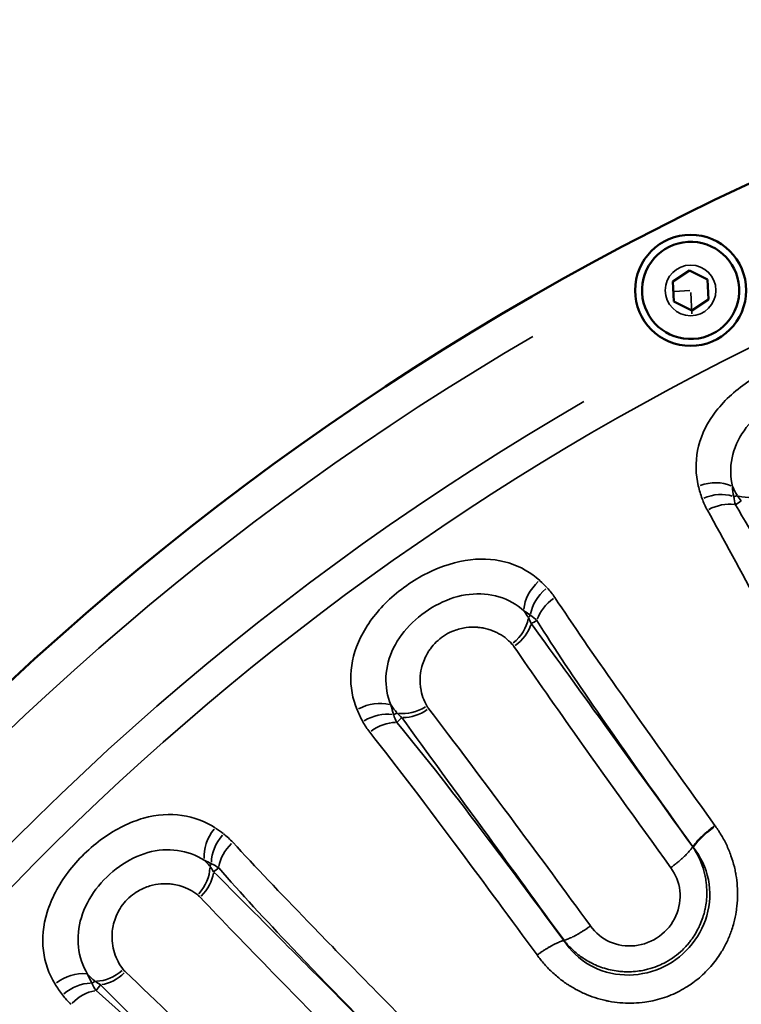
# Model space of a CAD drawing. Units: millimetres. Extents: x -797 to 23426, y -8308 to 10071.
# Drawn here: x 4586 to 4689, y 5221 to 5363 of the extents above; entities that cross this region are included whole.
import ezdxf

# ---------------------------------------------------------------- set-up
doc = ezdxf.new("R2010")
doc.units = ezdxf.units.MM
doc.header["$MEASUREMENT"] = 0
doc.layers.add('MD_Visible', color=7, linetype='Continuous', lineweight=50)
doc.layers.add('MD_Visible Narrow', color=7, linetype='Continuous', lineweight=35)
doc.styles.get("Standard").update_dxf_attribs({"font": 'square721_bt_roman.ttf'})
doc.dimstyles.get("Standard").update_dxf_attribs({"dimtxt": 200, "dimasz": 100, "dimexe": 0.18, "dimexo": 0.0625, "dimgap": 40, "dimtad": 1, "dimdec": 0, "dimlfac": 0.1, "dimrnd": 5, "dimzin": 0, "dimdsep": 46, "dimtxsty": 'Standard', "dimcen": 0.09, "dimse1": 1, "dimse2": 1, "dimadec": 0, "dimazin": 0, "dimtfac": 1, "dimtdec": 0, "dimtofl": 0, "dimtmove": 0, "dimatfit": 3, "dimfxl": 1, "dimtolj": 1, "dimtzin": 0, "dimarcsym": 0})

# ---------------------------------------------------------------- blocks, each defined once
blk = doc.blocks.new('CustomObjectsInViewport4_0')
at = {"layer": 'MD_Visible', "extrusion": (0, 1, 0)}
for p, q in [((11465.65, 22790.44), (11468.07, 22792.03)), ((11468.07, 22792.03), (11470.65, 22790.73)), ((11465.82, 22787.56), (11465.65, 22790.44)), ((11470.65, 22790.73), (11470.81, 22787.85)), ((11468.4, 22786.26), (11465.82, 22787.56)), ((11470.81, 22787.85), (11468.4, 22786.26))]:
    blk.add_line(p, q, dxfattribs=at)
at = {"layer": 'MD_Visible'}
blk.add_circle((11468.23, 22789.15), 8, dxfattribs=at)
at = {"layer": 'MD_Visible', "extrusion": (1.22465e-16, 0, -1)}
blk.add_arc((-11649.42, 22432.6), 410, 0, 180, dxfattribs=at)
at = {"layer": 'MD_Visible'}
for start, end in [(273.3359, 183.3359), (183.3359, 273.3359)]:
    blk.add_arc((11468.23, 22789.15), 7, start, end, dxfattribs=at)
at = {"layer": 'MD_Visible Narrow', "extrusion": (0, 1, 0)}
for p, q in [((11468.11, 22789.14), (11465.86, 22789.01)), ((11468.43, 22785.77), (11468.25, 22788.84)), ((11449.97, 22695.55), (11449.99, 22695.56))]:
    blk.add_line(p, q, dxfattribs=at)
at = {"layer": 'MD_Visible Narrow', "extrusion": (1.22465e-16, 0, -1)}
blk.add_circle((-11468.23, 22789.15), 3.65, dxfattribs=at)
for radius, start, end in [(388.7, 279, 81), (405, 16.3567, 59.7682)]:
    blk.add_arc((-11649.42, 22432.6), radius, start, end, dxfattribs=at)
at = {"layer": 'MD_Visible Narrow'}
blk.add_arc((11649.42, 22432.6), 393.2, 119.9978, 163.8773, dxfattribs=at)
for centre, major_axis, ratio, start_param, end_param in [((11471.11, 22757.76), (4.87, 1.12), 0.722259, 0.768259, 1.719676), ((11524.57, 22786.68), (50.02, 26.35), 0.472177, 3.11994, 3.170665), ((11471.61, 22756.03), (4.72, 1.66), 0.708857, 0.755629, 1.639301), ((11477.71, 22763.1), (4.66, 1.8), 0.709028, 3.889732, 4.743717), ((11472.31, 22754.47), (4.35, 2.46), 0.692601, 0.708158, 1.518204), ((11426.84, 22725.03), (19.18, 22.75), 0.772916, -0.088413, -0.029889), ((11440.5, 22741.19), (3.72, 3.35), 0.710366, 4.662517, 5.533114), ((11429.09, 22732.37), (15.74, 9.73), 0.826262, -0.001513, 0.068255), ((11422.44, 22725.86), (4.64, 1.87), 0.722259, 0.768259, 1.719676), ((11470.72, 22762.79), (45.28, 33.85), 0.472187, 3.119945, 3.170672), ((11428.12, 22732.17), (4.33, 2.51), 0.709028, 3.889732, 4.743717), ((11423.2, 22724.23), (4.4, 2.37), 0.708857, 0.755629, 1.639301), ((11424.14, 22722.81), (3.92, 3.11), 0.692601, 0.708158, 1.518204), ((11463.06, 22705.13), (7.05, -11.41), 0.827558, 1.665406, 1.67224), ((11383.84, 22686.62), (15.39, 25.47), 0.772916, -0.088413, -0.029889), ((11472.41, 22711.04), (4.03, 2.97), 0.228714, 1.60759, 2.552899), ((11468.64, 22708.87), (0.096, -0.177), 0.298885, 3.26306, 3.299779), ((11384.91, 22694.22), (14.02, 12.08), 0.826262, -0.001907, 0.067872), ((11394.8, 22704.71), (3.15, 3.89), 0.710366, 4.662517, 5.533114), ((11450.11, 22695.41), (0.119, -0.151), 0.316246, 3.013771, 3.122827), ((11379.35, 22686.75), (4.29, 2.57), 0.722259, 0.768263, 1.719676), ((11383.99, 22693.86), (3.88, 3.15), 0.709028, 3.889732, 4.743717), ((11380.37, 22685.26), (3.98, 3.03), 0.708857, 0.755629, 1.639301), ((11423.4, 22732.79), (41.59, 42.52), 0.460427, 3.121685, 3.171133), ((11381.51, 22683.99), (3.38, 3.68), 0.692601, 0.708158, 1.518204)]:
    blk.add_ellipse(centre, major_axis=major_axis, ratio=ratio, start_param=start_param, end_param=end_param, dxfattribs=at)
at = {"layer": 'MD_Visible Narrow', "extrusion": (1.22465e-16, -1.2326e-32, -1)}
blk.add_ellipse((11448.48, 22744.29), major_axis=(3.31, 3.75), ratio=0.722259, start_param=3.909849, end_param=4.861268, dxfattribs=at)
at = {"layer": 'MD_Visible Narrow', "extrusion": (1.22465e-16, 0, -1)}
for centre, major_axis, ratio, start_param, end_param in [((11449.5, 22743.31), (3.62, 3.45), 0.712127, 3.900209, 4.797979), ((11384.3, 22693.52), (3.44, 3.63), 0.705666, 1.627425, 2.421116)]:
    blk.add_ellipse(centre, major_axis=major_axis, ratio=ratio, start_param=start_param, end_param=end_param, dxfattribs=at)
at = {"layer": 'MD_Visible Narrow', "extrusion": (1.22465e-16, 1.2326e-32, -1)}
for centre, major_axis in [((11450.56, 22741.99), (4.16, 2.77)), ((11404.61, 22707.07), (3.67, 3.39))]:
    blk.add_ellipse(centre, major_axis=major_axis, ratio=0.697574, start_param=3.854334, end_param=4.678352, dxfattribs=at)
at = {"layer": 'MD_Visible Narrow', "extrusion": (1.22465e-16, 3.69779e-32, -1)}
blk.add_ellipse((11440.8, 22740.81), major_axis=(4.12, 2.83), ratio=0.708055, start_param=0.722585, end_param=1.53057, dxfattribs=at)
at = {"layer": 'MD_Visible Narrow', "extrusion": (1.22465e-16, 2.46519e-32, -1)}
for centre, major_axis, ratio, start_param, end_param in [((11428.38, 22731.78), (3.97, 3.04), 0.705666, 1.627425, 2.421116), ((11462.23, 22704.1), (-5.19, 7.8), 0.855789, 1.505669, 1.515389)]:
    blk.add_ellipse(centre, major_axis=major_axis, ratio=ratio, start_param=start_param, end_param=end_param, dxfattribs=at)
at = {"layer": 'MD_Visible Narrow', "extrusion": (1.22465e-16, -6.16298e-33, -1)}
blk.add_ellipse((11402.2, 22709.02), major_axis=(2.68, 4.22), ratio=0.722259, start_param=3.909848, end_param=4.861268, dxfattribs=at)
at = {"layer": 'MD_Visible Narrow', "extrusion": (1.22465e-16, -3.69779e-32, -1)}
blk.add_ellipse((11403.36, 22708.21), major_axis=(3.04, 3.97), ratio=0.712127, start_param=3.900209, end_param=4.797979, dxfattribs=at)
at = {"layer": 'MD_Visible Narrow', "extrusion": (1.22465e-16, 4.93038e-32, -1)}
blk.add_ellipse((11395.16, 22704.38), major_axis=(3.63, 3.44), ratio=0.708055, start_param=0.722585, end_param=1.53057, dxfattribs=at)
at = {"layer": 'MD_Visible Narrow'}
for points in [[(11498.23, 22775.25), (11497.15, 22776.58), (11494.47, 22778.74), (11489.05, 22780.15), (11482.42, 22779.22), (11475.8, 22775.95), (11471.04, 22771.26), (11468.86, 22766.1), (11468.94, 22762.65), (11469.34, 22760.99)], [(11474.26, 22760.91), (11473.94, 22762.25), (11473.9, 22765.05), (11475.66, 22769.07), (11479.01, 22772.32), (11483.35, 22774.46), (11487.97, 22775.15), (11492.23, 22774.1), (11494.43, 22772.37), (11495.3, 22771.3)], [(11469.34, 22760.99), (11469.49, 22760.37), (11469.67, 22759.76), (11469.89, 22759.16)], [(11474.44, 22759.46), (11474.34, 22759.95), (11474.29, 22760.43), (11474.26, 22760.91)], [(11469.89, 22759.16), (11470.09, 22758.59), (11470.34, 22758.04), (11470.64, 22757.51)], [(11474.97, 22759.59), (11474.79, 22759.55), (11474.61, 22759.51), (11474.44, 22759.46)], [(11474.69, 22758.27), (11474.57, 22758.65), (11474.49, 22759.05), (11474.44, 22759.46)], [(11474.69, 22758.27), (11474.98, 22758.47), (11475.26, 22758.67), (11475.53, 22758.87)], [(11474.97, 22759.59), (11475.14, 22759.34), (11475.33, 22759.1), (11475.53, 22758.87)], [(11446.49, 22747.38), (11445.22, 22748.53), (11442.23, 22750.24), (11436.65, 22750.78), (11430.25, 22748.83), (11424.22, 22744.57), (11420.26, 22739.18), (11418.91, 22733.75), (11419.53, 22730.36), (11420.19, 22728.77)], [(11448.67, 22744.93), (11448.34, 22745.43), (11447.96, 22745.9), (11447.56, 22746.33)], [(11425.05, 22729.47), (11424.53, 22730.74), (11424.05, 22733.5), (11425.16, 22737.75), (11427.97, 22741.48), (11431.91, 22744.27), (11436.37, 22745.68), (11440.74, 22745.31), (11443.18, 22743.94), (11444.21, 22743.02)], [(11444.21, 22743.02), (11444.53, 22742.82), (11444.85, 22742.6), (11445.15, 22742.37)], [(11445.15, 22742.37), (11445.06, 22742.26), (11444.97, 22742.15), (11444.87, 22742.04)], [(11445.27, 22741.18), (11445.15, 22741.48), (11445.02, 22741.77), (11444.87, 22742.04)], [(11445.15, 22742.37), (11445.49, 22742.14), (11445.81, 22741.89), (11446.09, 22741.61)], [(11445.27, 22741.18), (11445.55, 22741.32), (11445.82, 22741.46), (11446.09, 22741.61)], [(11442.5, 22738.23), (11442.61, 22738.12), (11442.7, 22738), (11442.79, 22737.87)], [(11425.46, 22728.06), (11425.29, 22728.53), (11425.16, 22729), (11425.05, 22729.47)], [(11430.48, 22728.94), (11430.39, 22729.06), (11430.31, 22729.18), (11430.24, 22729.31)], [(11420.19, 22728.77), (11420.43, 22728.19), (11420.71, 22727.62), (11421.02, 22727.05)], [(11425.96, 22728.27), (11425.79, 22728.21), (11425.62, 22728.14), (11425.46, 22728.06)], [(11425.9, 22726.93), (11425.72, 22727.28), (11425.57, 22727.67), (11425.46, 22728.06)], [(11425.9, 22726.93), (11426.15, 22727.16), (11426.39, 22727.41), (11426.63, 22727.65)], [(11425.96, 22728.27), (11426.17, 22728.06), (11426.39, 22727.85), (11426.63, 22727.65)], [(11421.02, 22727.05), (11421.3, 22726.53), (11421.63, 22726.02), (11422.01, 22725.54)], [(11399.75, 22711.76), (11398.31, 22712.7), (11395.09, 22713.92), (11389.5, 22713.58), (11383.48, 22710.65), (11378.19, 22705.5), (11375.12, 22699.56), (11374.64, 22693.98), (11375.78, 22690.73), (11376.68, 22689.27)], [(11402.29, 22709.68), (11401.88, 22710.12), (11401.43, 22710.52), (11400.96, 22710.89)], [(11381.37, 22690.72), (11380.66, 22691.89), (11379.76, 22694.54), (11380.18, 22698.91), (11382.37, 22703.04), (11385.83, 22706.41), (11390.02, 22708.5), (11394.4, 22708.81), (11397.02, 22707.84), (11398.18, 22707.1)], [(11468.6, 22708.96), (11469.68, 22707.64), (11471.21, 22704.42), (11470.95, 22698.99), (11468.31, 22694.3), (11463.98, 22691.18), (11458.7, 22690.17), (11453.47, 22691.64), (11450.89, 22694.11), (11449.97, 22695.55)], [(11398.18, 22707.1), (11398.52, 22706.95), (11398.87, 22706.79), (11399.21, 22706.6)], [(11399.21, 22706.6), (11399.13, 22706.48), (11399.06, 22706.36), (11398.98, 22706.23)], [(11399.21, 22706.6), (11399.58, 22706.43), (11399.93, 22706.23), (11400.26, 22706)], [(11399.51, 22705.45), (11399.35, 22705.72), (11399.17, 22705.98), (11398.98, 22706.23)], [(11399.51, 22705.45), (11399.76, 22705.62), (11400.01, 22705.81), (11400.26, 22706)], [(11397.24, 22702.1), (11397.36, 22702.01), (11397.47, 22701.9), (11397.58, 22701.79)], [(11449.97, 22695.55), (11449.97, 22695.55), (11449.97, 22695.55), (11449.96, 22695.55)], [(11381.99, 22689.39), (11381.76, 22689.83), (11381.55, 22690.27), (11381.37, 22690.72)], [(11386.82, 22691.04), (11386.71, 22691.14), (11386.61, 22691.25), (11386.52, 22691.37)], [(11376.68, 22689.27), (11377.01, 22688.73), (11377.37, 22688.21), (11377.76, 22687.7)], [(11382.46, 22689.68), (11382.3, 22689.58), (11382.15, 22689.49), (11381.99, 22689.39)], [(11382.61, 22688.34), (11382.37, 22688.66), (11382.17, 22689.02), (11381.99, 22689.39)], [(11382.46, 22689.68), (11382.7, 22689.5), (11382.95, 22689.33), (11383.22, 22689.17)], [(11382.61, 22688.34), (11382.82, 22688.61), (11383.02, 22688.89), (11383.22, 22689.17)], [(11377.76, 22687.7), (11378.13, 22687.23), (11378.54, 22686.78), (11378.99, 22686.36)]]:
    blk.add_open_spline(points, degree=3, dxfattribs=at)
for points, knots in [([(11470.64, 22757.51), (11472.98, 22753.36), (11478.83, 22742.49), (11485.5, 22729.66), (11489.43, 22722.05)], [-4.355397, -4.355397, -4.355397, -4.355397, -2.489935, -0.00604, -0.00604, -0.00604, -0.00604]), ([(11493.55, 22723.51), (11489.71, 22730.93), (11483.14, 22743.44), (11477.16, 22754.15), (11474.69, 22758.27)], [0.002652, 0.002652, 0.002652, 0.002652, 2.489935, 4.355397, 4.355397, 4.355397, 4.355397]), ([(11471.74, 22712.09), (11466.73, 22719.06), (11458.32, 22730.85), (11451.3, 22740.97), (11448.67, 22744.93)], [-4.363578, -4.363578, -4.363578, -4.363578, -1.871581, 0, 0, 0, 0]), ([(11430.24, 22729.31), (11429.78, 22730.1), (11429.49, 22730.96), (11429.35, 22731.88), (11429.34, 22731.93), (11429.33, 22731.99), (11429.33, 22732.05), (11429.32, 22732.11), (11429.31, 22732.16), (11429.31, 22732.22), (11429.29, 22732.34), (11429.29, 22732.46), (11429.28, 22732.57), (11429.27, 22732.81), (11429.26, 22733.05), (11429.27, 22733.29), (11429.29, 22733.77), (11429.36, 22734.26), (11429.47, 22734.76), (11429.55, 22735.1), (11429.65, 22735.43), (11429.79, 22735.77), (11429.92, 22736.11), (11430.08, 22736.46), (11430.27, 22736.8), (11430.36, 22736.97), (11430.47, 22737.14), (11430.58, 22737.31), (11430.69, 22737.48), (11430.82, 22737.64), (11430.95, 22737.81), (11431.21, 22738.14), (11431.51, 22738.46), (11431.85, 22738.76), (11432.18, 22739.05), (11432.55, 22739.32), (11432.93, 22739.56), (11433.32, 22739.79), (11433.72, 22739.99), (11434.12, 22740.14), (11434.72, 22740.37), (11435.31, 22740.52), (11435.88, 22740.59), (11436.45, 22740.67), (11437, 22740.68), (11437.52, 22740.64), (11437.58, 22740.63), (11437.65, 22740.63), (11437.71, 22740.62), (11437.77, 22740.61), (11437.84, 22740.61), (11437.9, 22740.6), (11438.03, 22740.58), (11438.15, 22740.56), (11438.28, 22740.54), (11438.52, 22740.5), (11438.76, 22740.44), (11439, 22740.38), (11439.23, 22740.31), (11439.46, 22740.23), (11439.68, 22740.15), (11439.9, 22740.06), (11440.12, 22739.97), (11440.32, 22739.87), (11441.16, 22739.46), (11441.89, 22738.9), (11442.5, 22738.23)], [0, 0, 0, 0, 0.410966, 0.410966, 0.410966, 0.436651, 0.436651, 0.436651, 0.462336, 0.462336, 0.462336, 0.513707, 0.513707, 0.513707, 0.616449, 0.616449, 0.616449, 0.821931, 0.821931, 0.821931, 0.95892, 0.95892, 0.95892, 1.095908, 1.095908, 1.095908, 1.164403, 1.164403, 1.164403, 1.232897, 1.232897, 1.232897, 1.369886, 1.369886, 1.369886, 1.506874, 1.506874, 1.506874, 1.643863, 1.643863, 1.643863, 1.849346, 1.849346, 1.849346, 2.054828, 2.054828, 2.054828, 2.080514, 2.080514, 2.080514, 2.106199, 2.106199, 2.106199, 2.15757, 2.15757, 2.15757, 2.260311, 2.260311, 2.260311, 2.363053, 2.363053, 2.363053, 2.465794, 2.465794, 2.465794, 2.87676, 2.87676, 2.87676, 2.87676]), ([(11468.54, 22709.04), (11463.49, 22716.02), (11455, 22727.76), (11447.95, 22737.51), (11445.27, 22741.18)], [-4.799284, -4.799284, -4.799284, -4.799284, -2.058691, -0.000002, -0.000002, -0.000002, -0.000002]), ([(11446.09, 22741.61), (11448.64, 22737.55), (11455.48, 22727.39), (11463.66, 22715.85), (11468.55, 22709.05)], [0, 0, 0, 0, 1.871581, 4.367022, 4.367022, 4.367022, 4.367022]), ([(11442.79, 22737.87), (11445.37, 22734.11), (11448.3, 22729.92), (11451.49, 22725.42), (11455.74, 22719.41), (11460.45, 22712.84), (11465.37, 22706.03)], [0, 0, 0, 0, 2.058691, 2.058691, 2.058691, 4.803613, 4.803613, 4.803613, 4.803613]), ([(11426.63, 22727.65), (11430.2, 22722.73), (11437.58, 22712.61), (11446.2, 22700.78), (11450, 22695.57)], [-4.791806, -4.791806, -4.791806, -4.791806, -2.051213, 0, 0, 0, 0]), ([(11453.81, 22697.64), (11450.1, 22702.72), (11441.63, 22714.21), (11434.19, 22724.1), (11430.48, 22728.94)], [-0.004233, -0.004233, -0.004233, -0.004233, 2.051213, 4.791808, 4.791808, 4.791808, 4.791808]), ([(11449.96, 22695.55), (11446.25, 22700.59), (11437.73, 22712.03), (11430.01, 22722.02), (11425.9, 22726.93)], [0.002652, 0.002652, 0.002652, 0.002652, 1.868114, 4.355397, 4.355397, 4.355397, 4.355397]), ([(11422.01, 22725.54), (11425.96, 22720.57), (11433.64, 22710.38), (11442.32, 22698.63), (11446.12, 22693.46)], [-4.355397, -4.355397, -4.355397, -4.355397, -1.868114, -0.00604, -0.00604, -0.00604, -0.00604]), ([(11446.12, 22693.46), (11446.28, 22693.23), (11446.45, 22693.01), (11446.98, 22692.34), (11447.37, 22691.9), (11448.18, 22691.06), (11448.61, 22690.67), (11449.5, 22689.93), (11449.95, 22689.59), (11450.56, 22689.19), (11450.7, 22689.1), (11451.06, 22688.87), (11451.28, 22688.74), (11451.98, 22688.35), (11452.46, 22688.11), (11453.44, 22687.68), (11453.94, 22687.48), (11454.96, 22687.15), (11455.48, 22687.01), (11456.16, 22686.86), (11456.31, 22686.83), (11456.98, 22686.7), (11457.51, 22686.63), (11458.17, 22686.57), (11458.32, 22686.56), (11458.99, 22686.51), (11459.52, 22686.51), (11460.58, 22686.55), (11461.11, 22686.6), (11462.01, 22686.72), (11462.39, 22686.79), (11463.69, 22687.07), (11464.58, 22687.35), (11466.26, 22688.05), (11467.05, 22688.46), (11468.05, 22689.1), (11468.3, 22689.27), (11469.2, 22689.92), (11469.82, 22690.44), (11470.65, 22691.27), (11470.89, 22691.53), (11471.66, 22692.42), (11472.15, 22693.07), (11472.65, 22693.88), (11472.73, 22694), (11473.09, 22694.61), (11473.34, 22695.1), (11473.8, 22696.1), (11474, 22696.62), (11474.28, 22697.45), (11474.38, 22697.76), (11474.6, 22698.61), (11474.71, 22699.15), (11474.82, 22699.83), (11474.84, 22699.96), (11474.93, 22700.64), (11474.98, 22701.19), (11475.01, 22702.3), (11475, 22702.85), (11474.92, 22703.94), (11474.85, 22704.48), (11474.74, 22705.12), (11474.73, 22705.22), (11474.66, 22705.59), (11474.6, 22705.86), (11474.4, 22706.68), (11474.23, 22707.22), (11473.85, 22708.29), (11473.63, 22708.83), (11473.13, 22709.87), (11472.86, 22710.38), (11472.46, 22711.02), (11472.37, 22711.17), (11472.12, 22711.55), (11471.96, 22711.78), (11471.8, 22712.01)], [-4.951169, -4.951169, -4.951169, -4.951169, -4.871276, -4.871276, -4.702158, -4.702158, -4.534481, -4.534481, -4.371552, -4.371552, -4.324727, -4.324727, -4.249324, -4.249324, -4.095123, -4.095123, -3.939971, -3.939971, -3.784063, -3.784063, -3.739182, -3.739182, -3.58528, -3.58528, -3.543404, -3.543404, -3.387876, -3.387876, -3.23097, -3.23097, -3.117099, -3.117099, -2.837659, -2.837659, -2.573435, -2.573435, -2.482216, -2.482216, -2.240712, -2.240712, -2.131838, -2.131838, -1.891451, -1.891451, -1.84737, -1.84737, -1.683606, -1.683606, -1.520867, -1.520867, -1.426003, -1.426003, -1.265039, -1.265039, -1.225478, -1.225478, -1.065746, -1.065746, -0.906739, -0.906739, -0.749509, -0.749509, -0.720096, -0.720096, -0.641031, -0.641031, -0.478785, -0.478785, -0.313303, -0.313303, -0.145881, -0.145881, -0.09546, -0.09546, -0.014106, -0.014106, -0.014106, -0.014106]), ([(11468.55, 22709.05), (11468.57, 22709.08), (11468.59, 22709.12), (11468.62, 22709.15), (11468.64, 22709.19), (11468.66, 22709.22), (11468.69, 22709.25), (11468.74, 22709.33), (11468.8, 22709.4), (11468.86, 22709.48), (11468.93, 22709.56), (11468.99, 22709.64), (11469.07, 22709.72), (11469.14, 22709.81), (11469.21, 22709.89), (11469.29, 22709.98), (11469.33, 22710.01), (11469.36, 22710.04), (11469.39, 22710.08), (11469.47, 22710.17), (11469.56, 22710.25), (11469.65, 22710.34), (11469.74, 22710.43), (11469.84, 22710.52), (11469.94, 22710.61), (11469.97, 22710.65), (11470.01, 22710.68), (11470.04, 22710.71), (11470.14, 22710.8), (11470.24, 22710.9), (11470.35, 22710.99), (11470.38, 22711.02), (11470.42, 22711.05), (11470.45, 22711.08), (11470.56, 22711.17), (11470.67, 22711.26), (11470.78, 22711.35), (11470.89, 22711.44), (11471.01, 22711.54), (11471.12, 22711.63), (11471.24, 22711.72), (11471.35, 22711.81), (11471.47, 22711.89), (11471.55, 22711.96), (11471.64, 22712.02), (11471.72, 22712.08), (11471.72, 22712.08), (11471.73, 22712.09), (11471.74, 22712.09)], [-0.5239853, -0.5239853, -0.5239853, -0.5239853, -0.5010049, -0.5010049, -0.5010049, -0.4804027, -0.4804027, -0.4804027, -0.435786, -0.435786, -0.435786, -0.3909477, -0.3909477, -0.3909477, -0.3464077, -0.3464077, -0.3464077, -0.3286639, -0.3286639, -0.3286639, -0.2839231, -0.2839231, -0.2839231, -0.2393611, -0.2393611, -0.2393611, -0.2233101, -0.2233101, -0.2233101, -0.1786678, -0.1786678, -0.1786678, -0.1643312, -0.1643312, -0.1643312, -0.1198309, -0.1198309, -0.1198309, -0.0751466, -0.0751466, -0.0751466, -0.0308804, -0.0308804, -0.0308804, 0, 0, 0, 0.0020149, 0.0020149, 0.0020149, 0.0020149]), ([(11430.2, 22680.85), (11424.17, 22686.96), (11414.02, 22697.28), (11405.5, 22706.19), (11402.29, 22709.68)], [-4.363578, -4.363578, -4.363578, -4.363578, -1.871581, 0, 0, 0, 0]), ([(11449.99, 22695.56), (11450.05, 22695.48), (11450.1, 22695.43), (11450.15, 22695.36), (11450.22, 22695.27), (11450.3, 22695.18), (11450.38, 22695.09), (11450.75, 22694.67), (11451.15, 22694.27), (11451.57, 22693.9), (11451.99, 22693.54), (11452.44, 22693.2), (11452.91, 22692.9), (11453.19, 22692.72), (11453.48, 22692.55), (11453.78, 22692.39), (11453.8, 22692.38), (11453.82, 22692.37), (11453.84, 22692.36), (11454.07, 22692.24), (11454.3, 22692.13), (11454.53, 22692.03), (11454.87, 22691.88), (11455.21, 22691.75), (11455.56, 22691.63), (11455.93, 22691.51), (11456.31, 22691.4), (11456.69, 22691.32), (11457.04, 22691.24), (11457.4, 22691.18), (11457.77, 22691.13), (11457.79, 22691.13), (11457.82, 22691.12), (11457.84, 22691.12), (11458.12, 22691.09), (11458.4, 22691.06), (11458.68, 22691.05), (11458.76, 22691.05), (11458.83, 22691.05), (11458.91, 22691.04), (11459.26, 22691.03), (11459.62, 22691.04), (11459.97, 22691.07), (11460.08, 22691.07), (11460.19, 22691.08), (11460.3, 22691.09), (11460.65, 22691.13), (11461.01, 22691.18), (11461.36, 22691.25), (11461.59, 22691.29), (11461.82, 22691.34), (11462.04, 22691.4), (11462.51, 22691.52), (11462.96, 22691.67), (11463.4, 22691.84), (11463.48, 22691.87), (11463.55, 22691.9), (11463.63, 22691.93), (11463.98, 22692.08), (11464.33, 22692.25), (11464.66, 22692.43), (11465.53, 22692.91), (11466.33, 22693.49), (11467.04, 22694.17), (11467.27, 22694.4), (11467.5, 22694.63), (11467.71, 22694.87), (11467.85, 22695.03), (11467.99, 22695.2), (11468.13, 22695.37), (11468.34, 22695.65), (11468.54, 22695.93), (11468.73, 22696.22), (11468.93, 22696.53), (11469.11, 22696.85), (11469.28, 22697.18), (11469.4, 22697.4), (11469.51, 22697.63), (11469.61, 22697.87), (11469.76, 22698.2), (11469.89, 22698.54), (11470, 22698.88), (11470.04, 22699.02), (11470.08, 22699.15), (11470.12, 22699.28), (11470.18, 22699.5), (11470.24, 22699.73), (11470.29, 22699.95), (11470.3, 22700.01), (11470.31, 22700.07), (11470.33, 22700.12), (11470.4, 22700.49), (11470.46, 22700.85), (11470.5, 22701.22), (11470.54, 22701.59), (11470.56, 22701.96), (11470.56, 22702.33), (11470.57, 22702.71), (11470.55, 22703.08), (11470.52, 22703.45), (11470.52, 22703.51), (11470.51, 22703.57), (11470.5, 22703.63), (11470.48, 22703.86), (11470.45, 22704.07), (11470.42, 22704.29), (11470.41, 22704.32), (11470.41, 22704.36), (11470.4, 22704.39), (11470.32, 22704.92), (11470.19, 22705.45), (11470.03, 22705.97), (11469.86, 22706.49), (11469.67, 22707), (11469.43, 22707.49), (11469.28, 22707.82), (11469.1, 22708.15), (11468.91, 22708.47), (11468.81, 22708.63), (11468.71, 22708.8), (11468.6, 22708.96)], [-2.31818, -2.31818, -2.31818, -2.31818, -2.301196, -2.301196, -2.301196, -2.277368, -2.277368, -2.277368, -2.165611, -2.165611, -2.165611, -2.054099, -2.054099, -2.054099, -1.987175, -1.987175, -1.987175, -1.982549, -1.982549, -1.982549, -1.931893, -1.931893, -1.931893, -1.858788, -1.858788, -1.858788, -1.782103, -1.782103, -1.782103, -1.710248, -1.710248, -1.710248, -1.705419, -1.705419, -1.705419, -1.650717, -1.650717, -1.650717, -1.635521, -1.635521, -1.635521, -1.566896, -1.566896, -1.566896, -1.54555, -1.54555, -1.54555, -1.476761, -1.476761, -1.476761, -1.431493, -1.431493, -1.431493, -1.339988, -1.339988, -1.339988, -1.324611, -1.324611, -1.324611, -1.251107, -1.251107, -1.251107, -1.062987, -1.062987, -1.062987, -1.001459, -1.001459, -1.001459, -0.959485, -0.959485, -0.959485, -0.892747, -0.892747, -0.892747, -0.821955, -0.821955, -0.821955, -0.772632, -0.772632, -0.772632, -0.702113, -0.702113, -0.702113, -0.674882, -0.674882, -0.674882, -0.630159, -0.630159, -0.630159, -0.618418, -0.618418, -0.618418, -0.545735, -0.545735, -0.545735, -0.472302, -0.472302, -0.472302, -0.398674, -0.398674, -0.398674, -0.386287, -0.386287, -0.386287, -0.342248, -0.342248, -0.342248, -0.336007, -0.336007, -0.336007, -0.227926, -0.227926, -0.227926, -0.11911, -0.11911, -0.11911, -0.045569, -0.045569, -0.045569, -0.006751, -0.006751, -0.006751, -0.006751]), ([(11465.37, 22706.03), (11465.37, 22706.03), (11465.38, 22706.04), (11465.39, 22706.04), (11465.5, 22706.13), (11465.62, 22706.22), (11465.74, 22706.31), (11465.86, 22706.4), (11465.97, 22706.49), (11466.09, 22706.58), (11466.2, 22706.67), (11466.31, 22706.76), (11466.42, 22706.85), (11466.49, 22706.91), (11466.56, 22706.97), (11466.63, 22707.03), (11466.74, 22707.12), (11466.84, 22707.21), (11466.94, 22707.3), (11466.98, 22707.33), (11467.01, 22707.37), (11467.05, 22707.4), (11467.15, 22707.49), (11467.24, 22707.58), (11467.34, 22707.67), (11467.43, 22707.76), (11467.52, 22707.84), (11467.61, 22707.93), (11467.64, 22707.96), (11467.66, 22707.99), (11467.69, 22708.02), (11467.77, 22708.1), (11467.85, 22708.19), (11467.93, 22708.27), (11468, 22708.35), (11468.08, 22708.43), (11468.14, 22708.51), (11468.21, 22708.59), (11468.27, 22708.67), (11468.33, 22708.74), (11468.39, 22708.82), (11468.44, 22708.89), (11468.49, 22708.96), (11468.51, 22708.99), (11468.52, 22709.01), (11468.54, 22709.04)], [-0.5228823, -0.5228823, -0.5228823, -0.5228823, -0.5204539, -0.5204539, -0.5204539, -0.4761345, -0.4761345, -0.4761345, -0.4314921, -0.4314921, -0.4314921, -0.3870356, -0.3870356, -0.3870356, -0.3590719, -0.3590719, -0.3590719, -0.3144326, -0.3144326, -0.3144326, -0.2988928, -0.2988928, -0.2988928, -0.2543723, -0.2543723, -0.2543723, -0.2096271, -0.2096271, -0.2096271, -0.1953262, -0.1953262, -0.1953262, -0.1508893, -0.1508893, -0.1508893, -0.1060595, -0.1060595, -0.1060595, -0.0614634, -0.0614634, -0.0614634, -0.0177309, -0.0177309, -0.0177309, 0, 0, 0, 0]), ([(11427.52, 22677.34), (11421.44, 22683.45), (11411.22, 22693.71), (11402.73, 22702.24), (11399.51, 22705.45)], [-4.799284, -4.799284, -4.799284, -4.799284, -2.058691, -0.000002, -0.000002, -0.000002, -0.000002]), ([(11400.26, 22706), (11403.41, 22702.39), (11411.75, 22693.42), (11421.64, 22683.3), (11427.53, 22677.35)], [0, 0, 0, 0, 1.871581, 4.367022, 4.367022, 4.367022, 4.367022]), ([(11465.37, 22706.03), (11465.37, 22706.02), (11466.09, 22705.07), (11467.01, 22702.78), (11466.44, 22698.98), (11463.93, 22695.88), (11460.21, 22694.45), (11456.41, 22695.08), (11454.51, 22696.66), (11453.82, 22697.63), (11453.81, 22697.64)], [-0.003435, -0.003435, -0.003435, -0.003435, 0.000002, 0.386365, 0.772728, 1.159091, 1.545454, 1.931817, 2.31818, 2.321544, 2.321544, 2.321544, 2.321544]), ([(11386.52, 22691.37), (11385.95, 22692.08), (11385.52, 22692.88), (11385.24, 22693.77), (11385.1, 22694.21), (11385, 22694.67), (11384.95, 22695.15), (11384.89, 22695.63), (11384.87, 22696.12), (11384.91, 22696.63), (11384.94, 22696.98), (11384.99, 22697.33), (11385.06, 22697.68), (11385.14, 22698.04), (11385.24, 22698.4), (11385.38, 22698.77), (11385.45, 22698.95), (11385.52, 22699.14), (11385.61, 22699.32), (11385.69, 22699.51), (11385.79, 22699.69), (11385.89, 22699.87), (11386.1, 22700.24), (11386.35, 22700.61), (11386.63, 22700.95), (11386.91, 22701.3), (11387.23, 22701.62), (11387.58, 22701.91), (11387.92, 22702.2), (11388.29, 22702.46), (11388.66, 22702.67), (11389.21, 22703), (11389.78, 22703.23), (11390.33, 22703.4), (11390.88, 22703.56), (11391.42, 22703.66), (11391.94, 22703.7), (11392.07, 22703.71), (11392.2, 22703.71), (11392.32, 22703.72), (11392.39, 22703.72), (11392.45, 22703.72), (11392.51, 22703.72), (11392.58, 22703.72), (11392.64, 22703.72), (11392.7, 22703.72), (11392.95, 22703.71), (11393.2, 22703.7), (11393.44, 22703.67), (11393.56, 22703.66), (11393.68, 22703.64), (11393.8, 22703.62), (11394.15, 22703.56), (11394.5, 22703.48), (11394.83, 22703.37), (11395.72, 22703.1), (11396.53, 22702.67), (11397.24, 22702.1)], [0, 0, 0, 0, 0.410966, 0.410966, 0.410966, 0.616449, 0.616449, 0.616449, 0.821931, 0.821931, 0.821931, 0.95892, 0.95892, 0.95892, 1.095908, 1.095908, 1.095908, 1.164403, 1.164403, 1.164403, 1.232897, 1.232897, 1.232897, 1.369886, 1.369886, 1.369886, 1.506874, 1.506874, 1.506874, 1.643863, 1.643863, 1.643863, 1.849346, 1.849346, 1.849346, 2.054828, 2.054828, 2.054828, 2.106199, 2.106199, 2.106199, 2.131884, 2.131884, 2.131884, 2.15757, 2.15757, 2.15757, 2.260311, 2.260311, 2.260311, 2.311682, 2.311682, 2.311682, 2.465794, 2.465794, 2.465794, 2.87676, 2.87676, 2.87676, 2.87676]), ([(11397.58, 22701.79), (11400.72, 22698.48), (11404.27, 22694.8), (11408.12, 22690.85), (11413.26, 22685.58), (11418.94, 22679.83), (11424.86, 22673.87)], [0, 0, 0, 0, 2.058691, 2.058691, 2.058691, 4.803613, 4.803613, 4.803613, 4.803613]), ([(11450, 22695.57), (11450.07, 22695.59), (11450.15, 22695.61), (11450.24, 22695.64), (11450.32, 22695.67), (11450.41, 22695.7), (11450.51, 22695.74), (11450.6, 22695.78), (11450.7, 22695.82), (11450.8, 22695.86), (11450.9, 22695.9), (11451, 22695.95), (11451.11, 22696), (11451.15, 22696.02), (11451.19, 22696.04), (11451.23, 22696.06), (11451.34, 22696.12), (11451.45, 22696.17), (11451.56, 22696.23), (11451.68, 22696.29), (11451.79, 22696.35), (11451.91, 22696.42), (11451.94, 22696.44), (11451.97, 22696.45), (11452.01, 22696.47), (11452.12, 22696.54), (11452.24, 22696.61), (11452.36, 22696.68), (11452.4, 22696.71), (11452.45, 22696.73), (11452.49, 22696.76), (11452.61, 22696.83), (11452.73, 22696.91), (11452.85, 22696.99), (11452.97, 22697.06), (11453.1, 22697.14), (11453.22, 22697.23), (11453.34, 22697.31), (11453.46, 22697.39), (11453.58, 22697.47), (11453.65, 22697.53), (11453.72, 22697.58), (11453.8, 22697.63), (11453.8, 22697.63), (11453.81, 22697.64), (11453.81, 22697.64)], [-0.5174179, -0.5174179, -0.5174179, -0.5174179, -0.4738239, -0.4738239, -0.4738239, -0.4292048, -0.4292048, -0.4292048, -0.3843713, -0.3843713, -0.3843713, -0.3398461, -0.3398461, -0.3398461, -0.3220913, -0.3220913, -0.3220913, -0.2773603, -0.2773603, -0.2773603, -0.2328044, -0.2328044, -0.2328044, -0.2202669, -0.2202669, -0.2202669, -0.1756297, -0.1756297, -0.1756297, -0.1598679, -0.1598679, -0.1598679, -0.1153655, -0.1153655, -0.1153655, -0.0706926, -0.0706926, -0.0706926, -0.0264389, -0.0264389, -0.0264389, 0, 0, 0, 0.0024158, 0.0024158, 0.0024158, 0.0024158]), ([(11446.12, 22693.46), (11446.13, 22693.46), (11446.13, 22693.47), (11446.14, 22693.47), (11446.26, 22693.56), (11446.38, 22693.64), (11446.5, 22693.73), (11446.62, 22693.81), (11446.74, 22693.89), (11446.86, 22693.97), (11446.98, 22694.05), (11447.11, 22694.13), (11447.23, 22694.21), (11447.31, 22694.26), (11447.39, 22694.31), (11447.47, 22694.36), (11447.59, 22694.43), (11447.71, 22694.5), (11447.82, 22694.57), (11447.86, 22694.59), (11447.9, 22694.62), (11447.94, 22694.64), (11448.06, 22694.7), (11448.17, 22694.77), (11448.29, 22694.83), (11448.4, 22694.89), (11448.51, 22694.95), (11448.62, 22695), (11448.66, 22695.02), (11448.69, 22695.04), (11448.73, 22695.06), (11448.83, 22695.11), (11448.94, 22695.16), (11449.04, 22695.2), (11449.14, 22695.25), (11449.24, 22695.29), (11449.34, 22695.33), (11449.44, 22695.37), (11449.53, 22695.41), (11449.62, 22695.44), (11449.71, 22695.47), (11449.79, 22695.5), (11449.87, 22695.52), (11449.9, 22695.53), (11449.93, 22695.54), (11449.96, 22695.55)], [-0.5228043, -0.5228043, -0.5228043, -0.5228043, -0.5207944, -0.5207944, -0.5207944, -0.4764751, -0.4764751, -0.4764751, -0.4318298, -0.4318298, -0.4318298, -0.3873695, -0.3873695, -0.3873695, -0.3580743, -0.3580743, -0.3580743, -0.3134352, -0.3134352, -0.3134352, -0.2988525, -0.2988525, -0.2988525, -0.2543342, -0.2543342, -0.2543342, -0.2095864, -0.2095864, -0.2095864, -0.1952985, -0.1952985, -0.1952985, -0.1508597, -0.1508597, -0.1508597, -0.1060283, -0.1060283, -0.1060283, -0.0614309, -0.0614309, -0.0614309, -0.0176973, -0.0176973, -0.0176973, 0, 0, 0, 0]), ([(11414.76, 22663.78), (11410.29, 22668.21), (11400.13, 22678.24), (11391.24, 22686.85), (11386.82, 22691.04)], [-0.004233, -0.004233, -0.004233, -0.004233, 2.051213, 4.791808, 4.791808, 4.791808, 4.791808]), ([(11411.29, 22661.11), (11406.83, 22665.51), (11396.62, 22675.48), (11387.43, 22684.13), (11382.61, 22688.34)], [0.002652, 0.002652, 0.002652, 0.002652, 1.868114, 4.355397, 4.355397, 4.355397, 4.355397]), ([(11383.22, 22689.17), (11387.51, 22684.86), (11396.38, 22676.02), (11406.75, 22665.69), (11411.31, 22661.13)], [-4.791806, -4.791806, -4.791806, -4.791806, -2.051213, 0, 0, 0, 0])]:
    blk.add_open_spline(points, degree=3, knots=knots, dxfattribs=at)
blk = doc.blocks.new('*D10')
at = {"color": 0, "lineweight": -2, "transparency": 16777216}
blk.add_line((202.3, 9581.94), (10490.1, 9581.94), dxfattribs=at)
at = {"color": 0, "transparency": 16777216}
for points in [[(202.3, 9615.27), (202.3, 9548.61), (2.3, 9581.94)], [(10490.1, 9615.27), (10490.1, 9548.61), (10690.1, 9581.94)]]:
    blk.add_solid(points, dxfattribs=at)
at = {"layer": 'Defpoints', "color": 0, "transparency": 16777216}
for p in [(10690.1, 9581.94), (2.3, 5140.18), (10690.1, 4032.22)]:
    blk.add_point(p, dxfattribs=at)
at = {"color": 0, "transparency": 16777216, "insert": (5346.2, 9841.17), "char_height": 350, "attachment_point": 5}
blk.add_mtext('\\A1;1070', dxfattribs=at)
blk = doc.blocks.new('*D25')
at = {"color": 0, "lineweight": -2, "transparency": 16777216}
blk.add_line((10876.64, 5899.44), (10876.64, 4110.18), dxfattribs=at)
at = {"color": 0, "transparency": 16777216}
for points in [[(10859.97, 5899.44), (10893.3, 5899.44), (10876.64, 5999.44)], [(10859.97, 4110.18), (10893.3, 4110.18), (10876.64, 4010.18)]]:
    blk.add_solid(points, dxfattribs=at)
at = {"layer": 'Defpoints', "color": 0, "transparency": 16777216}
for p in [(2824.38, 5999.44), (3394.15, 4010.18), (10876.64, 4010.18)]:
    blk.add_point(p, dxfattribs=at)
at = {"color": 0, "transparency": 16777216, "insert": (11019.06, 5004.81), "char_height": 200, "attachment_point": 5, "rotation": 90}
blk.add_mtext('\\A1;200', dxfattribs=at)

msp = doc.modelspace()

# ---------------------------------------------------------------- block references
msp.add_blockref('CustomObjectsInViewport4_0', (-6786.04, -17465.41))

# ---------------------------------------------------------------- dimensions: what is measured, and where the dimension line sits
dim = msp.add_linear_dim(base=(10690.1, 9581.94), p1=(2.3, 5140.18), p2=(10690.1, 4032.22), dimstyle='Standard', override={"dimtxt": 350, "dimasz": 200, "dimgap": 80})
dim.commit()
dim.dimension.update_dxf_attribs({"geometry": '*D10', "text_midpoint": (5346.2, 9841.17)})
dim = msp.add_linear_dim(base=(10876.64, 4010.18), p1=(2824.38, 5999.44), p2=(3394.15, 4010.18), angle=90, dimstyle='Standard', override={"dimtad": 4})
dim.commit()
dim.dimension.update_dxf_attribs({"geometry": '*D25', "text_midpoint": (11019.06, 5004.81)})

doc.saveas('drawing.dxf')
